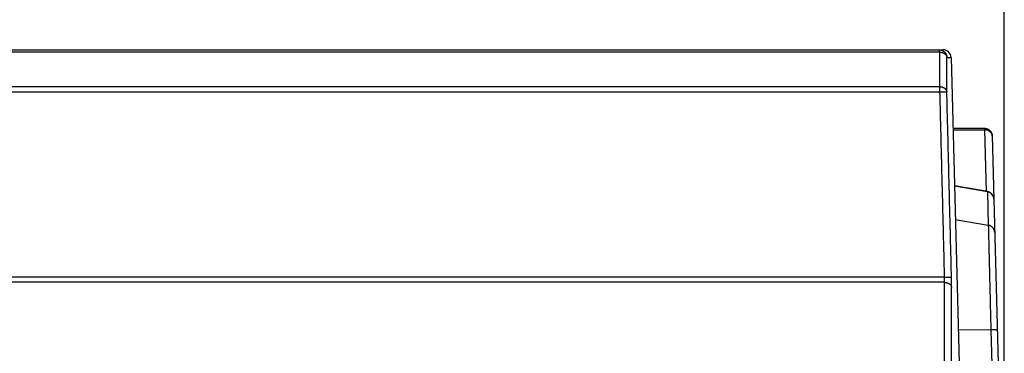
# Model space of a CAD drawing. Extents: x 0 to 841, y 0 to 594.
# Drawn here: x 366 to 397, y 196 to 207 of the extents above; entities that cross this region are included whole.
import ezdxf

# ---------------------------------------------------------------- set-up
doc = ezdxf.new("R2010")
doc.units = 0
doc.header["$LTSCALE"] = 46.255
doc.layers.get('0').update_dxf_attribs({"linetype": 'CONTINUOUS'})
doc.styles.get("Standard").update_dxf_attribs({"font": 'txt', "width": 0.8})
doc.dimstyles.new('DIMSTYLE_3', dxfattribs={"dimtxt": 3.5, "dimasz": 3.5, "dimexe": 0.18, "dimexo": 0.0625, "dimgap": 0.09, "dimtad": 1, "dimlfac": 2, "dimdsep": 46, "dimtxsty": 'STANDARD', "dimblk": '_ARROW_FILLED', "dimblk1": '_ARROW_FILLED', "dimblk2": '_ARROW_FILLED', "dimcen": 0.09, "dimclrt": 5, "dimadec": 0, "dimazin": 0, "dimtfac": 1, "dimtofl": 0, "dimtmove": 0, "dimatfit": 3, "dimldrblk": '_ARROW_FILLED', "dimfxl": 1, "dimtolj": 1, "dimarcsym": 0})

# ---------------------------------------------------------------- blocks, each defined once
blk = doc.blocks.new('_ARROW_FILLED')
at = {"color": 0, "linetype": 'ByBlock'}
blk.add_solid([(0, 0), (-1, 0.1429), (-1, -0.1429)], dxfattribs=at)
blk = doc.blocks.new('*D44')
at = {"color": 2, "linetype": 'Continuous'}
for p, q in [((349.964, 188.247), (349.964, 218.579)), ((397.464, 188.247), (397.464, 218.579)), ((349.964, 217.579), (373.714, 217.579)), ((397.464, 217.579), (373.714, 217.579))]:
    blk.add_line(p, q, dxfattribs=at)
at = {"color": 2, "linetype": 'Continuous', "xscale": 3.5, "yscale": 3.5, "zscale": 3.5, "rotation": 180}
blk.add_blockref('_ARROW_FILLED', (349.964, 217.579), dxfattribs=at)
at = {"color": 2, "linetype": 'Continuous', "xscale": 3.5, "yscale": 3.5, "zscale": 3.5}
blk.add_blockref('_ARROW_FILLED', (397.464, 217.579), dxfattribs=at)
at = {"color": 5, "linetype": 'Continuous', "width": 0.8}
blk.add_text('95', height=3.5, dxfattribs=at).set_placement((369.757, 218.454))

msp = doc.modelspace()

# ---------------------------------------------------------------- linework, layer by layer
at = {"color": 7, "linetype": 'Continuous'}
for p, q in [((351.9156, 205.7474), (395.512, 205.7474)), ((395.4, 205.6741), (351.973, 205.6741)), ((395.6285, 205.5039), (395.7619, 205.5039)), ((395.7619, 205.5039), (396.2138, 188.2474)), ((351.9739, 204.5701), (395.3996, 204.5701)), ((351.9599, 204.4043), (395.4083, 204.4043)), ((395.8211, 203.2385), (396.8281, 203.2385)), ((396.8281, 203.2385), (396.8281, 203.1881)), ((395.8226, 203.1881), (396.8281, 203.1881)), ((396.8281, 203.1881), (396.8796, 201.2213)), ((397.0781, 202.9951), (397.4642, 188.2474)), ((396.9245, 201.2134), (395.8694, 201.3994)), ((395.8694, 201.3985), (396.9245, 201.2125)), ((396.9245, 201.2134), (396.9526, 200.141)), ((395.8975, 200.327), (396.9526, 200.141)), ((395.5572, 198.4815), (351.8107, 198.4815)), ((395.5533, 198.3156), (351.82, 198.3156)), ((395.9898, 196.8012), (397.0342, 196.7915)), ((397.0342, 196.7915), (397.2579, 188.2474))]:
    msp.add_line(p, q, dxfattribs=at)
for centre, start, end in [((395.512, 205.4974), 1.49949, 90), ((396.8811, 200.9672), 1.5, 79.99992)]:
    msp.add_arc(centre, 0.25, start, end, dxfattribs=at)
for points, knots in [([(395.4, 205.6741), (395.3994, 205.6791), (395.3981, 205.6884), (395.3961, 205.7017), (395.3939, 205.7134), (395.3916, 205.7234), (395.3892, 205.7318), (395.3868, 205.7384), (395.3843, 205.7432), (395.3818, 205.7464), (395.3796, 205.7474), (395.3786, 205.7474)], [0, 0, 0, 0, 0.014861374, 0.028301128, 0.04022738, 0.050564445, 0.059256856, 0.066278108, 0.071651211, 0.075511128, 0.07830471, 0.07830471, 0.07830471, 0.07830471]), ([(395.3786, 205.7474), (395.3867, 205.7474), (395.4028, 205.7466), (395.4267, 205.7431), (395.4501, 205.7373), (395.4729, 205.7293), (395.4948, 205.7191), (395.5157, 205.7069), (395.5352, 205.6927), (395.5533, 205.6767), (395.5698, 205.659), (395.5845, 205.6399), (395.5972, 205.6194), (395.608, 205.5977), (395.6166, 205.5751), (395.623, 205.5518), (395.6271, 205.528), (395.6283, 205.5119), (395.6285, 205.5039)], [0, 0, 0, 0, 0.02411556, 0.04823281, 0.07235049, 0.09646863, 0.12058738, 0.14470677, 0.16882691, 0.19294781, 0.21706952, 0.24119202, 0.26531526, 0.28943918, 0.31356368, 0.33768864, 0.36181392, 0.3859391, 0.3859391, 0.3859391, 0.3859391]), ([(395.3996, 204.5701), (395.3996, 204.6927), (395.3997, 204.9378), (395.3998, 205.3058), (395.3999, 205.5513), (395.4, 205.6741)], [0, 0, 0, 0, 0.3675173, 0.7355147, 1.103992, 1.103992, 1.103992, 1.103992]), ([(395.4, 205.6741), (395.4085, 205.6736), (395.4255, 205.672), (395.4506, 205.6676), (395.4749, 205.6614), (395.4983, 205.6535), (395.5203, 205.6439), (395.5408, 205.6328), (395.5596, 205.6202), (395.5765, 205.6063), (395.5913, 205.5912), (395.6039, 205.5751), (395.614, 205.5581), (395.6216, 205.5405), (395.6266, 205.5224), (395.6281, 205.51), (395.6285, 205.5039)], [0, 0, 0, 0, 0.02573353, 0.05122063, 0.07633428, 0.10095805, 0.12499003, 0.14834687, 0.17096794, 0.19281951, 0.21389884, 0.23423764, 0.25390453, 0.27300543, 0.29168096, 0.31010014, 0.31010014, 0.31010014, 0.31010014]), ([(395.6282, 204.3999), (395.6283, 204.5224), (395.6283, 204.7676), (395.6284, 205.1356), (395.6284, 205.3811), (395.6285, 205.5039)], [0, 0, 0, 0, 0.3675173, 0.7355146, 1.1039919, 1.1039919, 1.1039919, 1.1039919]), ([(395.3996, 204.5701), (395.4081, 204.5696), (395.4251, 204.568), (395.4503, 204.5636), (395.4746, 204.5575), (395.4979, 204.5496), (395.52, 204.54), (395.5405, 204.5288), (395.5594, 204.5162), (395.5763, 204.5023), (395.5911, 204.4872), (395.6036, 204.4711), (395.6138, 204.4541), (395.6214, 204.4365), (395.6264, 204.4184), (395.6279, 204.406), (395.6282, 204.3999)], [0, 0, 0, 0, 0.0257467, 0.0512475, 0.07637514, 0.10101295, 0.12505878, 0.14842906, 0.17106296, 0.19292661, 0.21401713, 0.2343662, 0.25404248, 0.27315196, 0.29183547, 0.31026226, 0.31026226, 0.31026226, 0.31026226]), ([(395.4083, 204.4043), (395.4082, 204.412), (395.4081, 204.4273), (395.4076, 204.45), (395.4068, 204.4722), (395.4058, 204.4938), (395.4046, 204.5145), (395.4032, 204.5341), (395.4015, 204.5526), (395.4002, 204.5644), (395.3996, 204.5701)], [0, 0, 0, 0, 0.02307943, 0.04587113, 0.06818229, 0.08982445, 0.11061518, 0.13037983, 0.14895322, 0.16618135, 0.16618135, 0.16618135, 0.16618135]), ([(395.4083, 204.4043), (395.4166, 204.4044), (395.4331, 204.4047), (395.4575, 204.4051), (395.4811, 204.4053), (395.5036, 204.4054), (395.5248, 204.4054), (395.5445, 204.4052), (395.5625, 204.4049), (395.5786, 204.4045), (395.5926, 204.404), (395.6044, 204.4035), (395.6138, 204.4027), (395.621, 204.402), (395.6254, 204.4011), (395.6278, 204.4005), (395.6282, 204.3999)], [0, 0, 0, 0, 0.02504056, 0.04951197, 0.07316185, 0.09574635, 0.11703273, 0.13680178, 0.15485015, 0.17099259, 0.18506404, 0.19692173, 0.20644765, 0.21355229, 0.21818511, 0.22039891, 0.22039891, 0.22039891, 0.22039891]), ([(395.5572, 198.4815), (395.5407, 199.1393), (395.5076, 200.4553), (395.4579, 202.4296), (395.4248, 203.746), (395.4083, 204.4043)], [0, 0, 0, 0, 1.9742899, 3.9491885, 5.9246958, 5.9246958, 5.9246958, 5.9246958]), ([(395.777, 198.4771), (395.7605, 199.135), (395.7274, 200.451), (395.6778, 202.4252), (395.6448, 203.7416), (395.6282, 204.3999)], [0, 0, 0, 0, 1.9742881, 3.949185, 5.9246905, 5.9246905, 5.9246905, 5.9246905]), ([(396.8281, 203.2385), (396.832, 203.2385), (396.8445, 203.2382), (396.8655, 203.2362), (396.8907, 203.231), (396.9159, 203.2231), (396.9406, 203.2124), (396.964, 203.199), (396.9861, 203.1829), (397.0064, 203.1645), (397.0249, 203.1436), (397.0406, 203.1212), (397.0538, 203.0972), (397.0642, 203.0723), (397.0717, 203.0467), (397.0765, 203.0209), (397.0778, 203.0036), (397.0781, 202.9951)], [0, 0, 0, 0, 0.01163224, 0.03736292, 0.06320471, 0.0888304, 0.11647117, 0.14364595, 0.16960938, 0.19842373, 0.22548477, 0.25315109, 0.28039416, 0.30743005, 0.33395627, 0.36029246, 0.38597376, 0.38597376, 0.38597376, 0.38597376]), ([(397.0781, 202.9951), (397.0779, 203.001), (397.077, 203.0125), (397.0738, 203.0291), (397.069, 203.0448), (397.0629, 203.0598), (397.0554, 203.0743), (397.0465, 203.0882), (397.0362, 203.1015), (397.0247, 203.114), (397.0119, 203.1259), (396.9979, 203.1369), (396.9825, 203.1472), (396.9654, 203.1569), (396.9462, 203.1658), (396.9248, 203.1738), (396.9017, 203.1803), (396.8776, 203.1849), (396.853, 203.1876), (396.8364, 203.1881), (396.8281, 203.1881)], [0, 0, 0, 0, 0.01771875, 0.03451529, 0.05077567, 0.06687313, 0.08309494, 0.09957628, 0.11634935, 0.13340044, 0.15073876, 0.16846998, 0.18684542, 0.20623449, 0.22726993, 0.25035384, 0.27468799, 0.29923208, 0.32398291, 0.34883641, 0.34883641, 0.34883641, 0.34883641]), ([(397.131, 200.9729), (397.1308, 200.9817), (397.1294, 200.9992), (397.1246, 201.0251), (397.117, 201.0504), (397.1069, 201.0747), (397.0942, 201.0979), (397.0792, 201.1196), (397.062, 201.1396), (397.0427, 201.1576), (397.0217, 201.1736), (396.9991, 201.1872), (396.9752, 201.1984), (396.9503, 201.207), (396.9332, 201.211), (396.9245, 201.2125)], [0, 0, 0, 0, 0.02632917, 0.05265849, 0.07898809, 0.1053181, 0.13164862, 0.15797973, 0.18431151, 0.21064396, 0.2369771, 0.26331089, 0.28964527, 0.31598016, 0.34231544, 0.34231544, 0.34231544, 0.34231544]), ([(396.9526, 200.141), (396.9526, 200.1381), (396.9529, 200.1292), (396.9533, 200.111), (396.954, 200.0836), (396.9549, 200.0469), (396.956, 200.001), (396.9573, 199.9462), (396.9589, 199.8824), (396.9606, 199.8099), (396.9626, 199.7289), (396.9648, 199.6396), (396.9672, 199.5423), (396.9697, 199.4371), (396.9725, 199.3243), (396.9754, 199.2044), (396.9785, 199.0775), (396.9817, 198.944), (396.9851, 198.8043), (396.9887, 198.6588), (396.9924, 198.5078), (396.9962, 198.3517), (397.0001, 198.191), (397.0041, 198.0261), (397.0082, 197.8574), (397.0124, 197.6854), (397.0167, 197.5104), (397.021, 197.3331), (397.0254, 197.1538), (397.0298, 196.9731), (397.0327, 196.8522), (397.0342, 196.7915)], [0, 0, 0, 0, 0.0087634, 0.0269089, 0.0543873, 0.091124, 0.1370242, 0.1919671, 0.2558019, 0.3283583, 0.4094522, 0.4988684, 0.596361, 0.7016732, 0.8145359, 0.9346502, 1.0616898, 1.1953153, 1.3351649, 1.4808643, 1.6320354, 1.7882839, 1.9491823, 2.1142953, 2.2831992, 2.4554525, 2.6305835, 2.8081175, 2.9875957, 3.1685489, 3.3505072, 3.3505072, 3.3505072, 3.3505072]), ([(397.1591, 199.9014), (397.1588, 199.9102), (397.1574, 199.9278), (397.1526, 199.9537), (397.1451, 199.979), (397.1349, 200.0033), (397.1223, 200.0265), (397.1072, 200.0481), (397.09, 200.0681), (397.0708, 200.0862), (397.0498, 200.1021), (397.0272, 200.1158), (397.0033, 200.1269), (396.9783, 200.1356), (396.9612, 200.1395), (396.9526, 200.141)], [0, 0, 0, 0, 0.02632917, 0.05265849, 0.07898809, 0.1053181, 0.13164861, 0.15797973, 0.1843115, 0.21064396, 0.2369771, 0.26331089, 0.28964527, 0.31598016, 0.34231544, 0.34231544, 0.34231544, 0.34231544]), ([(395.5523, 195.3618), (395.5524, 195.6923), (395.5526, 196.351), (395.5529, 197.3356), (395.5532, 197.9897), (395.5533, 198.3156)], [0, 0, 0, 0, 0.991624, 1.9761172, 2.9538193, 2.9538193, 2.9538193, 2.9538193]), ([(395.5533, 198.3156), (395.5538, 198.3201), (395.5548, 198.3294), (395.5561, 198.3439), (395.5571, 198.3592), (395.5579, 198.3753), (395.5584, 198.392), (395.5587, 198.4092), (395.5587, 198.4268), (395.5585, 198.4449), (395.558, 198.4631), (395.5575, 198.4753), (395.5572, 198.4815)], [0, 0, 0, 0, 0.01363794, 0.02820696, 0.04359891, 0.05969524, 0.07638366, 0.09361112, 0.11132583, 0.1294071, 0.14771173, 0.16608937, 0.16608937, 0.16608937, 0.16608937]), ([(395.5533, 198.3156), (395.5618, 198.3151), (395.5789, 198.3134), (395.604, 198.309), (395.6283, 198.3029), (395.6516, 198.295), (395.6736, 198.2854), (395.6942, 198.2742), (395.713, 198.2616), (395.7299, 198.2477), (395.7447, 198.2326), (395.7572, 198.2165), (395.7674, 198.1996), (395.775, 198.1819), (395.78, 198.1638), (395.7815, 198.1515), (395.7818, 198.1453)], [0, 0, 0, 0, 0.02573633, 0.05122634, 0.07634296, 0.10096971, 0.12500464, 0.14836434, 0.17098814, 0.19284228, 0.21392399, 0.23426498, 0.25393387, 0.27303659, 0.29171383, 0.31013464, 0.31013464, 0.31013464, 0.31013464]), ([(395.5572, 198.4815), (395.5656, 198.4816), (395.5821, 198.4819), (395.6064, 198.4823), (395.63, 198.4825), (395.6525, 198.4826), (395.6737, 198.4825), (395.6933, 198.4824), (395.7113, 198.4821), (395.7274, 198.4817), (395.7414, 198.4812), (395.7532, 198.4806), (395.7626, 198.4799), (395.7697, 198.4792), (395.7741, 198.4783), (395.7766, 198.4777), (395.777, 198.4771)], [0, 0, 0, 0, 0.02502208, 0.0494737, 0.07310299, 0.09566662, 0.11693232, 0.13668136, 0.15471085, 0.17083594, 0.18489194, 0.19673644, 0.20625168, 0.21334837, 0.21797612, 0.22018772, 0.22018772, 0.22018772, 0.22018772]), ([(395.7818, 198.1453), (395.7818, 198.1544), (395.7818, 198.1731), (395.7817, 198.2021), (395.7814, 198.2327), (395.7811, 198.2648), (395.7806, 198.2981), (395.7801, 198.3325), (395.7794, 198.3679), (395.7787, 198.4039), (395.7779, 198.4404), (395.7773, 198.4649), (395.777, 198.4771)], [0, 0, 0, 0, 0.02711385, 0.05614381, 0.08686134, 0.1190196, 0.15238499, 0.18684221, 0.22227876, 0.25844625, 0.29505188, 0.33178709, 0.33178709, 0.33178709, 0.33178709]), ([(395.7813, 195.1915), (395.7813, 195.5221), (395.7815, 196.1808), (395.7816, 197.1654), (395.7818, 197.8194), (395.7818, 198.1453)], [0, 0, 0, 0, 0.9916239, 1.9761171, 2.9538192, 2.9538192, 2.9538192, 2.9538192]), ([(397.2407, 196.7841), (397.2407, 196.7847), (397.2386, 196.7858), (397.235, 196.7867), (397.2287, 196.7878), (397.2203, 196.7887), (397.2094, 196.7896), (397.1965, 196.7904), (397.1815, 196.791), (397.1646, 196.7915), (397.146, 196.7919), (397.1259, 196.7921), (397.1044, 196.7922), (397.0817, 196.7921), (397.0582, 196.7919), (397.0423, 196.7917), (397.0342, 196.7915)], [0, 0, 0, 0, 0.00179694, 0.00572128, 0.01198721, 0.02058189, 0.03143783, 0.04445587, 0.05951178, 0.07645934, 0.09513264, 0.11534808, 0.13690645, 0.15959497, 0.1831895, 0.20745684, 0.20745684, 0.20745684, 0.20745684])]:
    msp.add_open_spline(points, degree=3, knots=knots, dxfattribs=at)

# ---------------------------------------------------------------- dimensions: what is measured, and where the dimension line sits
at = {"color": 2, "linetype": 'Continuous'}
dim = msp.add_linear_dim(base=(397.4642, 217.5795), p1=(349.9638, 188.2474), p2=(397.4642, 188.2474), dimstyle='DIMSTYLE_3', dxfattribs=at)
dim.commit()
dim.dimension.update_dxf_attribs({"geometry": '*D44', "text_midpoint": (372.5575, 220.2045), "dimtype": 160})

doc.saveas('drawing.dxf')
